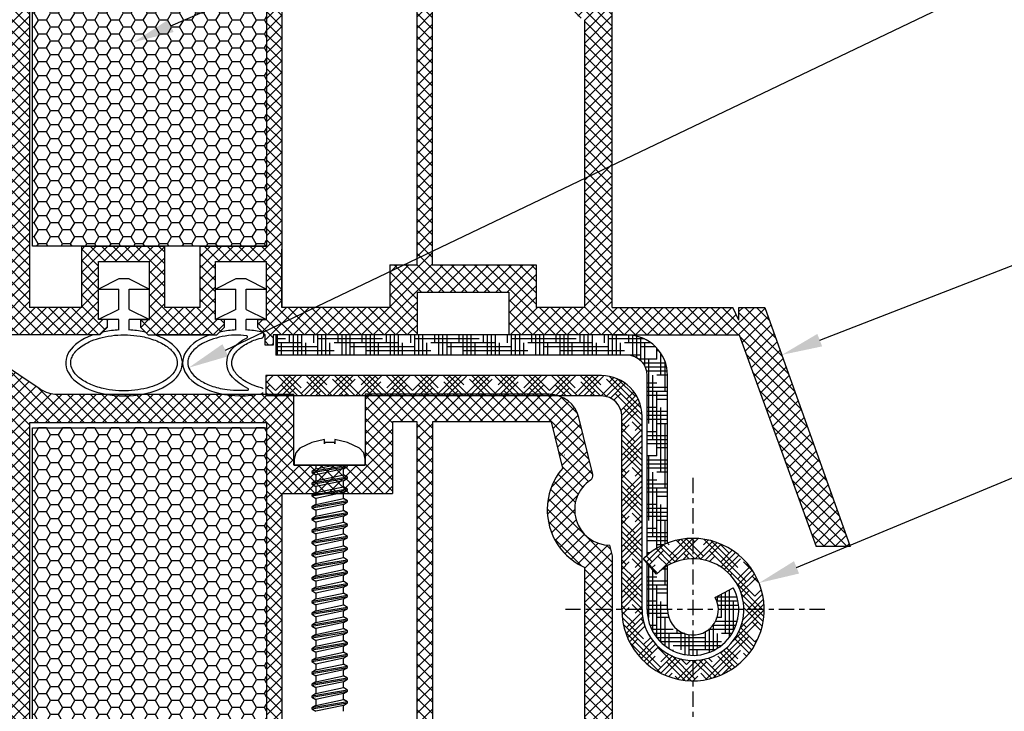
# Model space of a CAD drawing. Units: millimetres. Extents: x 7674 to 71810, y 2657 to 7628.
# Drawn here: x 7800 to 7819, y 2802 to 2815 of the extents above; entities that cross this region are included whole.
import ezdxf
from ezdxf import colors
from ezdxf.entities.mleader import LeaderData, LeaderLine
from ezdxf.math import Vec2, Vec3

# ---------------------------------------------------------------- set-up
doc = ezdxf.new("R2010")
doc.units = ezdxf.units.MM
doc.header["$LTSCALE"] = 0.2
doc.linetypes.add('VERDECKT', pattern=[2.51, 1.5, -0.38, 0.25, -0.38])
for name, color, linetype in [('1', 14, 'Continuous'), ('30', 7, 'Continuous'), ('PVC', 7, 'Continuous')]:
    doc.layers.add(name, color=color, linetype=linetype)
doc.styles.get("Standard").update_dxf_attribs({"font": 'arial.ttf', "height": 2})

msp = doc.modelspace()

# ---------------------------------------------------------------- hatches: boundary and pattern name
at = {"ltscale": 6}
h = msp.add_hatch(dxfattribs=at)
h.set_pattern_fill('ANSI37', color=8, scale=0.05, style=0)
h.set_pattern_definition([(135, (13658.79348, -1420.45599), (0.1122532015, 0.1122532015), []), (45, (13658.79348, -1420.45599), (0.1122532015, -0.1122532015), [])])
h.paths.add_polyline_path([(7799.428, 2818.684, -0.250795), (7799.517, 2818.518), (7799.516, 2812.023), (7799.516, 2811.123, -1), (7799.516, 2810.923), (7799.516, 2809.175), (7799.001, 2808.202, 0.961025), (7799.05, 2808.167), (7799.669, 2809.023), (7801.441, 2809.023), (7801.589, 2809.171), (7801.59, 2809.323), (7801.415, 2809.323), (7801.415, 2810.465), (7802.415, 2810.465), (7802.416, 2809.323), (7802.241, 2809.323), (7802.241, 2809.171), (7802.389, 2809.023), (7803.741, 2809.023), (7803.889, 2809.171), (7803.889, 2809.323), (7803.715, 2809.323), (7803.715, 2810.465), (7804.715, 2810.465), (7804.716, 2809.323), (7804.541, 2809.323), (7804.541, 2809.171), (7804.688, 2809.024), (7804.688, 2808.823), (7804.848, 2808.823), (7804.848, 2809.022), (7807.679, 2809.022), (7807.679, 2809.862), (7809.482, 2809.862), (7809.482, 2809.022), (7811.516, 2809.022), (7814.009, 2809.022), (7815.524, 2804.859), (7816.194, 2804.859), (7814.516, 2809.563), (7814.005, 2809.563), (7814.005, 2809.314), (7813.884, 2809.563), (7811.516, 2809.563), (7811.516, 2815.447), (7811.466, 2815.654, -0.737966), (7811.086, 2816.937, 0.315446), (7811.128, 2817.044), (7810.856, 2818.164, 0.34592), (7810.273, 2818.622), (7806.656, 2818.622), (7806.656, 2817.232), (7805.256, 2817.232), (7805.256, 2818.622), (7800.6, 2818.625, -0.147946), (7800.267, 2818.725), (7799.306, 2819.366, 1), (7799.029, 2818.95)])
h.paths.add_polyline_path([(7800.056, 2809.561), (7801.082, 2809.562), (7801.082, 2810.765), (7802.715, 2810.765), (7802.716, 2809.562), (7803.415, 2809.562), (7803.415, 2810.765), (7804.716, 2810.765), (7804.716, 2818.062), (7800.056, 2818.062)], flags=16)
h.paths.add_polyline_path([(7805.016, 2809.562), (7807.139, 2809.563), (7807.139, 2810.398), (7807.676, 2810.399), (7807.676, 2818.081), (7807.196, 2818.082), (7807.196, 2816.672), (7805.016, 2816.672)], flags=16)
h.paths.add_polyline_path([(7807.976, 2810.4), (7810.022, 2810.402), (7810.022, 2809.563), (7810.976, 2809.563), (7810.976, 2815.218, -0.507632), (7810.543, 2817.173), (7810.32, 2818.082), (7807.976, 2818.081)], flags=16)
h = msp.add_hatch(dxfattribs=at)
h.set_pattern_fill('HONEY', color=8, scale=0.05, style=0)
h.set_pattern_definition([(180, (13668.0256, -1420.45599), (-0.238125, 0.1374815), [0.15875, -0.3175]), (60, (13668.0256, -1420.45599), (0.2381249716, 0.1374815493), [0.15875, -0.3175]), (120, (13668.0256, -1420.45599), (-2.84e-08, 0.2749630493), [-0.3175, 0.15875])])
h.paths.add_polyline_path([(7804.716, 2817.965), (7800.116, 2817.965), (7800.116, 2810.765), (7804.716, 2810.765)])
h = msp.add_hatch(dxfattribs=at)
h.set_pattern_fill('ANSI37', color=8, scale=0.05, style=0)
h.set_pattern_definition([(135, (13658.79546, -1431.22417), (0.1122532015, 0.1122532015), []), (45, (13658.79546, -1431.22417), (0.1122532015, -0.1122532015), [])])
h.paths.add_polyline_path([(7799.43, 2807.916, -0.250795), (7799.519, 2807.749), (7799.518, 2801.254), (7799.518, 2800.354, -1), (7799.518, 2800.154), (7799.518, 2798.407), (7799.003, 2797.434, 0.961025), (7799.052, 2797.399), (7799.67, 2798.254), (7801.443, 2798.254), (7801.591, 2798.402), (7801.592, 2798.555), (7801.417, 2798.554), (7801.417, 2799.697), (7802.417, 2799.697), (7802.418, 2798.554), (7802.243, 2798.555), (7802.243, 2798.402), (7802.391, 2798.254), (7803.743, 2798.254), (7803.891, 2798.402), (7803.891, 2798.555), (7803.717, 2798.554), (7803.717, 2799.697), (7804.717, 2799.697), (7804.717, 2798.554), (7804.543, 2798.555), (7804.543, 2798.402), (7804.69, 2798.256), (7804.69, 2798.054), (7804.85, 2798.054), (7804.85, 2798.254), (7807.681, 2798.254), (7807.681, 2799.094), (7809.484, 2799.094), (7809.484, 2798.254), (7811.518, 2798.254), (7814.011, 2798.254), (7815.526, 2794.091), (7816.196, 2794.091), (7814.518, 2798.794), (7814.007, 2798.794), (7814.007, 2798.546), (7813.886, 2798.794), (7811.518, 2798.794), (7811.518, 2804.679), (7811.468, 2804.886, -0.737966), (7811.088, 2806.169, 0.315446), (7811.13, 2806.275), (7810.858, 2807.396, 0.34592), (7810.275, 2807.854), (7806.657, 2807.854), (7806.657, 2806.463), (7805.257, 2806.463), (7805.257, 2807.854), (7800.602, 2807.857, -0.147946), (7800.269, 2807.957), (7799.308, 2808.598, 1), (7799.031, 2808.182)])
h.paths.add_polyline_path([(7800.058, 2798.793), (7801.084, 2798.793), (7801.084, 2799.997), (7802.717, 2799.997), (7802.718, 2798.794), (7803.417, 2798.794), (7803.417, 2799.997), (7804.717, 2799.997), (7804.717, 2807.294), (7800.058, 2807.294)], flags=16)
h.paths.add_polyline_path([(7805.017, 2798.794), (7807.141, 2798.794), (7807.141, 2799.63), (7807.678, 2799.631), (7807.678, 2807.312), (7807.197, 2807.314), (7807.197, 2805.903), (7805.017, 2805.903)], flags=16)
h.paths.add_polyline_path([(7807.978, 2799.631), (7810.024, 2799.634), (7810.024, 2798.794), (7810.978, 2798.794), (7810.978, 2804.45, -0.507632), (7810.545, 2806.405), (7810.322, 2807.314), (7807.978, 2807.312)], flags=16)
h = msp.add_hatch(dxfattribs=at)
h.set_pattern_fill('HONEY', color=8, scale=0.05, style=0)
h.set_pattern_definition([(180, (13668.02758, -1431.22417), (-0.238125, 0.1374815), [0.15875, -0.3175]), (60, (13668.02758, -1431.22417), (0.2381249716, 0.1374815493), [0.15875, -0.3175]), (120, (13668.02758, -1431.22417), (-2.84e-08, 0.2749630493), [-0.3175, 0.15875])])
h.paths.add_polyline_path([(7804.717, 2807.197), (7800.117, 2807.197), (7800.117, 2799.997), (7804.717, 2799.997)])
at = {"layer": '1', "linetype": 'Continuous'}
h = msp.add_hatch(dxfattribs=at)
h.set_pattern_fill('HOUND', color=256, scale=0.05, style=0)
h.set_pattern_definition([(180, (19083.64356, -156.90357), (-0.3175, 0.079375), [1.27, -0.635]), (90, (19083.64356, -156.90357), (0.079375, -0.3175), [1.27, -0.635])])
edge = h.paths.add_edge_path()
edge.add_line((7811.702, 2809.022), (7811.802, 2809.022))
edge.add_arc((7811.802, 2808.222), 0.8, 360, 450, ccw=False)
edge.add_line((7812.602, 2808.222), (7812.602, 2804.929))
edge.add_arc((7813.102, 2803.622), 1.4, 470.9248, 490.0052)
edge.add_line((7812.202, 2804.694), (7812.202, 2808.222))
edge.add_arc((7811.802, 2808.222), 0.4, 360, 450)
edge.add_line((7811.802, 2808.622), (7804.902, 2808.622))
edge.add_line((7804.902, 2808.622), (7804.902, 2809.022))
edge.add_line((7804.902, 2809.022), (7811.702, 2809.022))
edge = h.paths.add_edge_path()
edge.add_arc((7813.102, 2803.622), 0.5, 540, 630)
edge.add_line((7813.102, 2803.122), (7813.102, 2802.722))
edge.add_arc((7813.102, 2803.622), 0.9, 180, 270, ccw=False)
edge.add_line((7812.202, 2803.622), (7812.202, 2804.534))
edge.add_line((7812.202, 2804.534), (7812.383, 2804.316))
edge.add_arc((7813.102, 2803.622), 1, 480, 495.9916, ccw=False)
edge.add_line((7812.602, 2804.488), (7812.602, 2803.622))
edge = h.paths.add_edge_path()
edge.add_line((7813.541, 2803.86), (7813.893, 2804.05))
edge.add_arc((7813.102, 2803.622), 0.9, 270, 388.4492, ccw=False)
edge.add_line((7813.102, 2802.722), (7813.102, 2803.122))
edge.add_arc((7813.102, 2803.622), 0.5, 270, 388.4492)
h = msp.add_hatch(dxfattribs=at)
h.set_pattern_fill('HOUND', color=256, scale=0.05, angle=45, style=0)
h.set_pattern_definition([(135, (19083.64356, -156.90357), (-0.16837980227, 0.2806330038), [1.27, -0.635]), (45, (19083.64356, -156.90357), (-0.16837980227, -0.2806330038), [1.27, -0.635])])
h.paths.add_polyline_path([(7812.383, 2804.316), (7812.126, 2804.626, -4.934407), (7811.702, 2803.622), (7811.702, 2807.422, 0.414214), (7811.302, 2807.822), (7804.702, 2807.822), (7804.702, 2808.222), (7811.302, 2808.222, -0.414214), (7812.102, 2807.422), (7812.102, 2803.622, 5.14355)])

# ---------------------------------------------------------------- linework, layer by layer
at = {"color": 8, "ltscale": 6}
for p, q in [((7800.056, 2818.062), (7800.056, 2809.561)), ((7804.716, 2818.062), (7804.716, 2810.765)), ((7807.676, 2810.399), (7807.676, 2818.082)), ((7807.976, 2818.082), (7807.976, 2810.4)), ((7805.016, 2816.672), (7805.016, 2809.563)), ((7811.516, 2809.563), (7811.516, 2815.447)), ((7810.976, 2809.563), (7810.976, 2815.218)), ((7801.082, 2809.562), (7801.082, 2810.765)), ((7802.716, 2809.562), (7802.715, 2810.765)), ((7803.415, 2810.765), (7804.716, 2810.765)), ((7803.415, 2809.562), (7803.415, 2810.765)), ((7805.016, 2809.563), (7805.015, 2810.705)), ((7801.415, 2810.465), (7802.415, 2810.465)), ((7801.415, 2809.323), (7801.415, 2810.465)), ((7801.415, 2810.465), (7802.415, 2810.465)), ((7801.415, 2809.323), (7801.415, 2810.465)), ((7802.416, 2809.323), (7802.415, 2810.465)), ((7802.416, 2809.323), (7802.415, 2810.465)), ((7803.715, 2810.465), (7804.715, 2810.465)), ((7803.715, 2809.323), (7803.715, 2810.465)), ((7803.715, 2810.465), (7804.715, 2810.465)), ((7803.715, 2809.323), (7803.715, 2810.465)), ((7804.716, 2809.323), (7804.715, 2810.465)), ((7804.716, 2809.323), (7804.715, 2810.465)), ((7807.139, 2810.398), (7807.676, 2810.399)), ((7807.139, 2810.398), (7807.139, 2809.563)), ((7807.976, 2810.4), (7810.022, 2810.402)), ((7810.022, 2810.402), (7810.022, 2809.563)), ((7801.815, 2810.123), (7801.415, 2809.923)), ((7802.015, 2810.123), (7801.815, 2810.123)), ((7802.015, 2810.123), (7802.415, 2809.923)), ((7804.115, 2810.123), (7803.715, 2809.923)), ((7804.315, 2810.123), (7804.115, 2810.123)), ((7804.315, 2810.123), (7804.715, 2809.923)), ((7801.415, 2809.923), (7801.815, 2809.923)), ((7801.815, 2809.523), (7801.815, 2809.923)), ((7802.015, 2809.923), (7802.415, 2809.923)), ((7802.015, 2809.523), (7802.015, 2809.923)), ((7803.715, 2809.923), (7804.115, 2809.923)), ((7804.115, 2809.523), (7804.115, 2809.923)), ((7804.315, 2809.923), (7804.715, 2809.923)), ((7804.315, 2809.523), (7804.315, 2809.923)), ((7807.679, 2809.862), (7807.679, 2809.022)), ((7807.679, 2809.862), (7809.482, 2809.862)), ((7807.879, 2809.862), (7809.282, 2809.862)), ((7807.879, 2809.862), (7809.282, 2809.862)), ((7807.957, 2809.862), (7809.282, 2809.862)), ((7809.482, 2809.862), (7809.482, 2809.022)), ((7801.082, 2809.562), (7800.056, 2809.561)), ((7801.815, 2809.523), (7801.415, 2809.323)), ((7802.015, 2809.523), (7802.415, 2809.323)), ((7803.415, 2809.562), (7802.716, 2809.562)), ((7803.415, 2809.562), (7802.716, 2809.562)), ((7804.115, 2809.523), (7803.715, 2809.323)), ((7804.315, 2809.523), (7804.715, 2809.323)), ((7807.139, 2809.563), (7805.016, 2809.562)), ((7810.976, 2809.563), (7810.022, 2809.563)), ((7811.516, 2809.563), (7813.884, 2809.563)), ((7811.516, 2809.563), (7813.884, 2809.563)), ((7814.005, 2809.314), (7813.884, 2809.563)), ((7814.005, 2809.314), (7813.884, 2809.563)), ((7814.005, 2809.563), (7814.516, 2809.563)), ((7814.005, 2809.314), (7814.005, 2809.563)), ((7814.005, 2809.563), (7814.516, 2809.563)), ((7814.005, 2809.314), (7814.005, 2809.563)), ((7814.516, 2809.563), (7816.194, 2804.859)), ((7814.516, 2809.563), (7816.194, 2804.859)), ((7801.589, 2809.323), (7801.415, 2809.323)), ((7801.589, 2809.323), (7801.415, 2809.323)), ((7801.815, 2809.323), (7801.415, 2809.323)), ((7801.589, 2809.171), (7801.59, 2809.323)), ((7801.589, 2809.171), (7801.59, 2809.323)), ((7801.815, 2809.118), (7801.815, 2809.323)), ((7802.415, 2809.323), (7802.015, 2809.323)), ((7802.015, 2809.118), (7802.015, 2809.323)), ((7802.241, 2809.323), (7802.241, 2809.171)), ((7802.241, 2809.323), (7802.415, 2809.323)), ((7802.241, 2809.323), (7802.241, 2809.171)), ((7802.241, 2809.323), (7802.415, 2809.323)), ((7803.889, 2809.323), (7803.715, 2809.323)), ((7803.889, 2809.323), (7803.715, 2809.323)), ((7804.115, 2809.323), (7803.715, 2809.323)), ((7803.889, 2809.171), (7803.889, 2809.323)), ((7803.889, 2809.171), (7803.889, 2809.323)), ((7804.115, 2809.118), (7804.115, 2809.323)), ((7804.715, 2809.323), (7804.315, 2809.323)), ((7804.315, 2809.118), (7804.315, 2809.323)), ((7804.541, 2809.323), (7804.541, 2809.171)), ((7804.541, 2809.323), (7804.715, 2809.323)), ((7804.541, 2809.323), (7804.541, 2809.171)), ((7804.541, 2809.323), (7804.715, 2809.323)), ((7801.441, 2809.023), (7801.589, 2809.171)), ((7801.441, 2809.023), (7801.589, 2809.171)), ((7801.441, 2809.023), (7801.589, 2809.171)), ((7802.241, 2809.171), (7802.389, 2809.023)), ((7802.241, 2809.171), (7802.389, 2809.023)), ((7802.241, 2809.171), (7802.389, 2809.023)), ((7802.355, 2809.056), (7802.389, 2809.023)), ((7803.741, 2809.023), (7803.889, 2809.171)), ((7803.741, 2809.023), (7803.889, 2809.171)), ((7803.741, 2809.023), (7803.889, 2809.171)), ((7803.741, 2809.023), (7803.775, 2809.056)), ((7804.541, 2809.171), (7804.689, 2809.023)), ((7804.541, 2809.171), (7804.689, 2809.023)), ((7804.541, 2809.171), (7804.689, 2809.023)), ((7804.655, 2809.056), (7804.689, 2809.023)), ((7801.441, 2809.023), (7799.516, 2809.023)), ((7801.441, 2809.023), (7801.322, 2809.023)), ((7802.389, 2809.023), (7803.741, 2809.023)), ((7802.389, 2809.023), (7802.508, 2809.023)), ((7803.616, 2809.023), (7802.508, 2809.023)), ((7803.616, 2809.023), (7803.741, 2809.023)), ((7804.688, 2808.823), (7804.688, 2809.023)), ((7804.688, 2809.023), (7804.689, 2809.023)), ((7807.679, 2809.022), (7804.848, 2809.022)), ((7804.848, 2809.023), (7804.848, 2808.823)), ((7811.516, 2809.022), (7809.482, 2809.022)), ((7811.516, 2809.022), (7814.009, 2809.022)), ((7811.516, 2809.022), (7814.009, 2809.022)), ((7811.516, 2809.022), (7814.009, 2809.022)), ((7814.009, 2809.022), (7815.524, 2804.859)), ((7814.009, 2809.022), (7815.524, 2804.859)), ((7804.848, 2808.823), (7804.688, 2808.823)), ((7800.269, 2807.957), (7799.307, 2808.599)), ((7800.601, 2807.857), (7805.257, 2807.854)), ((7805.257, 2807.263), (7805.257, 2807.854)), ((7805.257, 2806.463), (7805.257, 2807.854)), ((7806.657, 2807.854), (7806.657, 2807.263)), ((7810.275, 2807.854), (7806.657, 2807.854)), ((7806.657, 2807.854), (7806.657, 2806.463)), ((7800.058, 2807.294), (7800.058, 2798.793)), ((7804.717, 2807.294), (7800.058, 2807.294)), ((7804.717, 2807.294), (7804.717, 2806.703)), ((7804.717, 2807.294), (7804.717, 2799.997)), ((7807.197, 2807.314), (7807.197, 2806.703)), ((7807.678, 2807.312), (7807.197, 2807.314)), ((7807.197, 2807.314), (7807.197, 2805.903)), ((7807.678, 2799.631), (7807.678, 2807.314)), ((7810.322, 2807.314), (7807.978, 2807.312)), ((7807.978, 2807.314), (7807.978, 2799.631)), ((7810.545, 2806.405), (7810.322, 2807.314)), ((7811.13, 2806.275), (7810.857, 2807.397)), ((7810.579, 2806.663), (7810.582, 2806.663)), ((7810.579, 2806.663), (7810.582, 2806.663)), ((7810.579, 2806.663), (7810.582, 2806.663)), ((7810.579, 2806.663), (7810.582, 2806.663)), ((7805.017, 2805.903), (7805.017, 2798.794)), ((7805.017, 2805.903), (7807.197, 2805.903)), ((7811.518, 2804.679), (7811.468, 2804.886)), ((7816.194, 2804.859), (7815.524, 2804.859)), ((7811.518, 2798.794), (7811.518, 2804.679)), ((7810.978, 2798.794), (7810.978, 2804.45))]:
    msp.add_line(p, q, dxfattribs=at)
at = {"color": 5, "ltscale": 6}
for p, q in [((7801.082, 2810.765), (7802.715, 2810.765)), ((7806.657, 2806.463), (7805.257, 2806.463)), ((7806.657, 2806.463), (7805.257, 2806.463)), ((7806.657, 2806.463), (7805.257, 2806.463)), ((7805.258, 2806.463), (7806.658, 2806.463)), ((7805.258, 2806.463), (7806.658, 2806.463)), ((7805.258, 2806.463), (7806.658, 2806.463))]:
    msp.add_line(p, q, dxfattribs=at)
at = {"color": 5}
for p, q in [((7811.516, 2809.022), (7810.576, 2809.022)), ((7809.579, 2807.854), (7808.069, 2807.854))]:
    msp.add_line(p, q, dxfattribs=at)
at = {"color": 7, "ltscale": 6}
msp.add_line((7805.258, 2806.463), (7806.658, 2806.463), dxfattribs=at)
msp.add_line((7805.258, 2806.463), (7806.658, 2806.463), dxfattribs=at)
msp.add_line((7805.258, 2806.463), (7806.658, 2806.463), dxfattribs=at)
at = {"color": 7, "ltscale": 0.2}
msp.add_line((7806.312, 2806.436), (7806.312, 2806.463), dxfattribs=at)
at = {"color": 8, "ltscale": 6}
for points in [[(7804.716, 2810.765), (7800.116, 2810.765), (7800.116, 2817.965), (7804.716, 2817.965)], [(7804.717, 2799.997), (7800.117, 2799.997), (7800.117, 2807.197), (7804.717, 2807.197)]]:
    msp.add_lwpolyline(points, close=True, dxfattribs=at)
msp.add_lwpolyline([(7804.848, 2809.023), (7804.848, 2808.823), (7804.688, 2808.823), (7804.688, 2809.023), (7804.689, 2809.023)], dxfattribs=at)
for centre, radius, start, end in [((7801.546, 2808.986), 0.1, 101.5515, 135), ((7802.285, 2808.986), 0.1, 45, 78.4488), ((7803.846, 2808.986), 0.1, 101.5513, 135), ((7804.584, 2808.986), 0.1, 56.4747, 78.449), ((7804.607, 2809.019), 0.06, 282.3051, 56.4747), ((7801.322, 2808.923), 0.1, 90.0003, 110.3223), ((7802.508, 2808.923), 0.1, 69.6775, 89.9999), ((7803.616, 2808.923), 0.1, 89.9999, 110.6033), ((7804.326, 2808.984), 0.02, 295.8728, 84.052), ((7800.602, 2808.457), 0.6, 236.3099, 269.9862), ((7804.342, 2807.953), 0.02, 270.7899, 64.9372), ((7804.6, 2807.924), 0.06, 281.8078, 322.883), ((7804.6, 2807.924), 0.06, 37.117, 75.0258), ((7810.275, 2807.254), 0.6, 13.7816, 90), ((7811.476, 2805.586), 1.24, 138.6756, 246.3308), ((7811.476, 2805.586), 0.7, 123.6348, 269.3391), ((7811.033, 2806.252), 0.1, 303.6348, 13.6656)]:
    msp.add_arc(centre, radius, start, end, dxfattribs=at)
for centre, start_param, end_param in [((7801.915, 2808.472), 4.79965, 5.05872), ((7801.915, 2808.472), 10.649251, 10.908313), ((7804.215, 2808.472), 4.79965, 5.058714), ((7804.215, 2808.472), 10.649257, 10.908313), ((7801.915, 2808.472), 5.291508, 10.41645), ((7804.215, 2808.475), 5.298386, 8.20758)]:
    msp.add_ellipse(centre, major_axis=(-1.147, 0), ratio=0.566368, start_param=start_param, end_param=end_param, dxfattribs=at)
at = {"color": 8, "ltscale": 6, "extrusion": (0, 0, -1)}
msp.add_ellipse((7805.081, 2808.472), major_axis=(-1.147, 0), ratio=0.566368, start_param=-0.880588, end_param=0.862648, dxfattribs=at)
at = {"color": 8, "ltscale": 6}
for points, knots in [([(7800.868, 2808.472), (7800.868, 2808.426), (7800.88, 2808.378), (7800.932, 2808.282), (7800.972, 2808.232), (7801.083, 2808.139), (7801.153, 2808.096), (7801.315, 2808.021), (7801.407, 2807.99), (7801.661, 2807.932), (7801.833, 2807.917), (7802.169, 2807.932), (7802.334, 2807.962), (7802.594, 2808.051), (7802.696, 2808.104), (7802.852, 2808.223), (7802.906, 2808.288), (7802.958, 2808.4), (7802.966, 2808.449), (7802.957, 2808.545), (7802.94, 2808.595), (7802.873, 2808.695), (7802.824, 2808.746), (7802.696, 2808.839), (7802.617, 2808.881), (7802.437, 2808.95), (7802.336, 2808.978), (7802.069, 2809.023), (7801.895, 2809.03), (7801.562, 2808.997), (7801.404, 2808.958), (7801.166, 2808.858), (7801.077, 2808.804), (7800.946, 2808.686), (7800.904, 2808.624), (7800.873, 2808.534), (7800.868, 2808.503), (7800.868, 2808.472)], [0, 0, 0, 0, 0.296281, 0.296281, 0.592561, 0.592561, 0.888842, 0.888842, 1.185123, 1.185123, 1.649372, 1.649372, 2.113621, 2.113621, 2.500438, 2.500438, 2.887254, 2.887254, 3.193559, 3.193559, 3.499864, 3.499864, 3.806169, 3.806169, 4.112474, 4.112474, 4.418779, 4.418779, 4.884088, 4.884088, 5.349397, 5.349397, 5.719509, 5.719509, 6.089622, 6.089622, 6.283185, 6.283185, 6.283185, 6.283185]), ([(7804.328, 2809.004), (7804.138, 2809.024), (7804.083, 2809.021), (7803.862, 2808.999), (7803.704, 2808.96), (7803.466, 2808.861), (7803.377, 2808.806), (7803.246, 2808.689), (7803.204, 2808.627), (7803.173, 2808.536), (7803.168, 2808.505), (7803.168, 2808.475), (7803.168, 2808.428), (7803.18, 2808.381), (7803.232, 2808.284), (7803.272, 2808.235), (7803.383, 2808.142), (7803.453, 2808.098), (7803.615, 2808.024), (7803.707, 2807.993), (7803.919, 2807.944), (7804.04, 2807.929), (7804.342, 2807.933)], [4.733061, 4.733061, 4.733061, 4.733061, 4.884088, 4.884088, 5.349397, 5.349397, 5.719509, 5.719509, 6.089622, 6.089622, 6.283185, 6.283185, 6.283185, 6.579466, 6.579466, 6.875747, 6.875747, 7.172027, 7.172027, 7.468308, 7.468308, 7.805926, 7.805926, 7.805926, 7.805926]), ([(7804.616, 2807.982), (7804.583, 2807.99), (7804.551, 2808), (7804.402, 2808.051), (7804.3, 2808.104), (7804.144, 2808.223), (7804.09, 2808.288), (7804.038, 2808.4), (7804.03, 2808.449), (7804.039, 2808.545), (7804.056, 2808.595), (7804.123, 2808.695), (7804.172, 2808.746), (7804.3, 2808.839), (7804.379, 2808.881), (7804.511, 2808.932), (7804.556, 2808.947), (7804.619, 2808.96)], [2.013138, 2.013138, 2.013138, 2.013138, 2.113621, 2.113621, 2.500438, 2.500438, 2.887254, 2.887254, 3.193559, 3.193559, 3.499864, 3.499864, 3.806169, 3.806169, 4.112474, 4.112474, 4.256241, 4.256241, 4.256241, 4.256241])]:
    msp.add_open_spline(points, degree=3, knots=knots, dxfattribs=at)
at = {"layer": '1', "linetype": 'Continuous'}
for p, q in [((7811.802, 2809.022), (7804.902, 2809.022)), ((7811.702, 2809.022), (7804.902, 2809.022)), ((7804.902, 2809.022), (7804.902, 2808.622)), ((7804.902, 2809.022), (7804.902, 2808.622)), ((7811.802, 2808.622), (7804.902, 2808.622)), ((7811.302, 2808.222), (7804.702, 2808.222)), ((7804.702, 2808.222), (7804.702, 2807.822)), ((7804.702, 2808.222), (7804.702, 2807.822)), ((7812.202, 2804.694), (7812.202, 2808.222)), ((7812.602, 2804.929), (7812.602, 2808.222)), ((7811.302, 2807.822), (7804.702, 2807.822)), ((7811.702, 2803.622), (7811.702, 2807.422)), ((7812.102, 2803.622), (7812.102, 2807.422)), ((7812.383, 2804.316), (7812.126, 2804.626)), ((7812.202, 2803.622), (7812.202, 2804.534)), ((7812.602, 2803.622), (7812.602, 2804.488)), ((7813.541, 2803.86), (7813.893, 2804.05))]:
    msp.add_line(p, q, dxfattribs=at)
at = {"layer": '1', "color": 0, "linetype": 'VERDECKT'}
for p, q in [((7813.102, 2806.213), (7813.102, 2801.03)), ((7815.693, 2803.622), (7810.511, 2803.622))]:
    msp.add_line(p, q, dxfattribs=at)
at = {"layer": '1', "linetype": 'Continuous'}
for centre, radius, start, end in [((7811.802, 2808.222), 0.8, 0, 90), ((7811.802, 2808.222), 0.4, 0, 90), ((7811.302, 2807.422), 0.8, 0, 90), ((7811.302, 2807.422), 0.4, 0, 90), ((7813.102, 2803.622), 1.4, 180, 134.1747), ((7813.102, 2803.622), 1, 180, 135.9916), ((7813.102, 2803.622), 0.9, 180, 28.4492), ((7813.102, 2803.622), 0.5, 180, 28.4492)]:
    msp.add_arc(centre, radius, start, end, dxfattribs=at)
at = {"layer": '30', "color": 7, "linetype": 'Continuous'}
for p, q in [((7805.605, 2806.908), (7805.372, 2806.792)), ((7805.857, 2806.964), (7805.605, 2806.908)), ((7805.857, 2806.88), (7805.857, 2806.964)), ((7806.06, 2806.905), (7805.857, 2806.905)), ((7805.857, 2806.905), (7805.857, 2806.88)), ((7806.312, 2806.908), (7806.06, 2806.964)), ((7806.06, 2806.964), (7806.06, 2806.88)), ((7806.06, 2806.88), (7806.06, 2806.905)), ((7806.545, 2806.792), (7806.312, 2806.908)), ((7805.372, 2806.792), (7805.29, 2806.701)), ((7806.627, 2806.701), (7806.545, 2806.792)), ((7805.29, 2806.701), (7805.259, 2806.579)), ((7805.259, 2806.579), (7805.259, 2806.463)), ((7806.657, 2806.579), (7806.627, 2806.701)), ((7806.657, 2806.463), (7806.657, 2806.579)), ((7806.312, 2806.455), (7805.605, 2806.339)), ((7805.605, 2806.32), (7806.312, 2806.436)), ((7805.689, 2806.387), (7805.605, 2806.339)), ((7805.605, 2806.339), (7805.605, 2806.32)), ((7805.605, 2806.32), (7805.689, 2806.271)), ((7805.689, 2806.463), (7805.689, 2806.387)), ((7805.689, 2806.387), (7806.043, 2806.463)), ((7806.228, 2806.388), (7805.689, 2806.271)), ((7806.228, 2806.388), (7806.312, 2806.436)), ((7806.228, 2806.271), (7806.228, 2806.388)), ((7806.312, 2806.223), (7805.605, 2806.106)), ((7805.605, 2806.087), (7806.312, 2806.203)), ((7805.689, 2806.155), (7805.605, 2806.106)), ((7805.689, 2806.271), (7805.689, 2806.155)), ((7805.689, 2806.155), (7806.228, 2806.271)), ((7806.228, 2806.155), (7805.689, 2806.039)), ((7806.312, 2806.223), (7806.228, 2806.271)), ((7806.228, 2806.155), (7806.312, 2806.203)), ((7806.228, 2806.038), (7806.228, 2806.155)), ((7806.312, 2806.203), (7806.312, 2806.223)), ((7805.605, 2806.106), (7805.605, 2806.087)), ((7805.605, 2806.087), (7805.689, 2806.039)), ((7806.312, 2805.99), (7805.605, 2805.874)), ((7805.605, 2805.855), (7806.312, 2805.971)), ((7805.689, 2806.039), (7805.689, 2805.922)), ((7805.689, 2805.922), (7806.228, 2806.038)), ((7806.312, 2805.99), (7806.228, 2806.038)), ((7806.228, 2805.923), (7806.312, 2805.971)), ((7806.312, 2805.971), (7806.312, 2805.99)), ((7805.689, 2805.922), (7805.605, 2805.874)), ((7805.605, 2805.874), (7805.605, 2805.855)), ((7805.605, 2805.855), (7805.689, 2805.807)), ((7806.312, 2805.758), (7805.605, 2805.642)), ((7805.605, 2805.622), (7806.312, 2805.738)), ((7806.228, 2805.923), (7805.689, 2805.807)), ((7805.689, 2805.807), (7805.689, 2805.69)), ((7805.689, 2805.69), (7806.228, 2805.806)), ((7806.228, 2805.806), (7806.228, 2805.923)), ((7806.312, 2805.758), (7806.228, 2805.806)), ((7806.228, 2805.69), (7806.312, 2805.738)), ((7806.312, 2805.738), (7806.312, 2805.758)), ((7805.689, 2805.69), (7805.605, 2805.642)), ((7805.605, 2805.642), (7805.605, 2805.622)), ((7805.605, 2805.622), (7805.689, 2805.574)), ((7806.228, 2805.69), (7805.689, 2805.574)), ((7805.689, 2805.574), (7805.689, 2805.457)), ((7805.689, 2805.457), (7806.228, 2805.573)), ((7806.228, 2805.573), (7806.228, 2805.69)), ((7806.312, 2805.525), (7806.228, 2805.573)), ((7806.312, 2805.525), (7805.605, 2805.409)), ((7805.605, 2805.39), (7806.312, 2805.506)), ((7805.689, 2805.457), (7805.605, 2805.409)), ((7805.605, 2805.409), (7805.605, 2805.39)), ((7805.605, 2805.39), (7805.689, 2805.342)), ((7806.228, 2805.458), (7805.689, 2805.342)), ((7806.228, 2805.458), (7806.312, 2805.506)), ((7806.228, 2805.341), (7806.228, 2805.458)), ((7806.312, 2805.506), (7806.312, 2805.525)), ((7806.312, 2805.293), (7805.605, 2805.177)), ((7805.605, 2805.157), (7806.312, 2805.274)), ((7805.689, 2805.225), (7805.605, 2805.177)), ((7805.605, 2805.177), (7805.605, 2805.157)), ((7805.605, 2805.157), (7805.689, 2805.109)), ((7805.689, 2805.342), (7805.689, 2805.225)), ((7805.689, 2805.225), (7806.228, 2805.341)), ((7806.228, 2805.225), (7805.689, 2805.109)), ((7806.312, 2805.293), (7806.228, 2805.341)), ((7806.228, 2805.225), (7806.312, 2805.274)), ((7806.228, 2805.109), (7806.228, 2805.225)), ((7806.312, 2805.274), (7806.312, 2805.293)), ((7806.312, 2805.06), (7805.605, 2804.944)), ((7805.605, 2804.925), (7806.312, 2805.041)), ((7805.689, 2804.992), (7805.605, 2804.944)), ((7805.689, 2804.992), (7806.228, 2805.109)), ((7805.689, 2805.109), (7805.689, 2804.992)), ((7806.228, 2804.993), (7805.689, 2804.877)), ((7806.312, 2805.06), (7806.228, 2805.109)), ((7806.228, 2804.993), (7806.312, 2805.041)), ((7806.228, 2804.876), (7806.228, 2804.993)), ((7806.312, 2805.041), (7806.312, 2805.06)), ((7805.605, 2804.944), (7805.605, 2804.925)), ((7805.605, 2804.925), (7805.689, 2804.877)), ((7806.312, 2804.828), (7805.605, 2804.712)), ((7805.605, 2804.692), (7806.312, 2804.809)), ((7805.689, 2804.877), (7805.689, 2804.76)), ((7805.689, 2804.76), (7806.228, 2804.876)), ((7806.312, 2804.828), (7806.228, 2804.876)), ((7806.228, 2804.76), (7806.312, 2804.809)), ((7806.312, 2804.809), (7806.312, 2804.828)), ((7805.689, 2804.76), (7805.605, 2804.712)), ((7805.605, 2804.712), (7805.605, 2804.692)), ((7805.605, 2804.692), (7805.689, 2804.644)), ((7806.312, 2804.595), (7805.605, 2804.479)), ((7805.605, 2804.46), (7806.312, 2804.576)), ((7806.228, 2804.76), (7805.689, 2804.644)), ((7805.689, 2804.527), (7806.228, 2804.644)), ((7805.689, 2804.644), (7805.689, 2804.527)), ((7806.228, 2804.644), (7806.228, 2804.76)), ((7806.312, 2804.595), (7806.228, 2804.644)), ((7806.228, 2804.528), (7806.312, 2804.576)), ((7806.312, 2804.576), (7806.312, 2804.595)), ((7805.689, 2804.527), (7805.605, 2804.479)), ((7805.605, 2804.479), (7805.605, 2804.46)), ((7805.605, 2804.46), (7805.689, 2804.412)), ((7806.228, 2804.528), (7805.689, 2804.412)), ((7805.689, 2804.412), (7805.689, 2804.295)), ((7805.689, 2804.295), (7806.228, 2804.411)), ((7806.228, 2804.411), (7806.228, 2804.528)), ((7806.312, 2804.363), (7806.228, 2804.411)), ((7806.312, 2804.363), (7805.605, 2804.247)), ((7805.605, 2804.228), (7806.312, 2804.344)), ((7805.689, 2804.295), (7805.605, 2804.247)), ((7805.605, 2804.247), (7805.605, 2804.228)), ((7805.605, 2804.228), (7805.689, 2804.179)), ((7806.228, 2804.296), (7805.689, 2804.179)), ((7806.228, 2804.296), (7806.312, 2804.344)), ((7806.228, 2804.179), (7806.228, 2804.296)), ((7806.312, 2804.344), (7806.312, 2804.363)), ((7806.312, 2804.131), (7805.605, 2804.014)), ((7805.605, 2803.995), (7806.312, 2804.111)), ((7805.689, 2804.063), (7805.605, 2804.014)), ((7805.605, 2804.014), (7805.605, 2803.995)), ((7805.605, 2803.995), (7805.689, 2803.947)), ((7805.689, 2804.179), (7805.689, 2804.063)), ((7805.689, 2804.063), (7806.228, 2804.179)), ((7806.228, 2804.063), (7805.689, 2803.947)), ((7806.312, 2804.131), (7806.228, 2804.179)), ((7806.228, 2804.063), (7806.312, 2804.111)), ((7806.228, 2803.946), (7806.228, 2804.063)), ((7806.312, 2804.111), (7806.312, 2804.131)), ((7806.312, 2803.898), (7805.605, 2803.782)), ((7805.605, 2803.763), (7806.312, 2803.879)), ((7805.689, 2803.83), (7805.605, 2803.782)), ((7805.689, 2803.947), (7805.689, 2803.83)), ((7805.689, 2803.83), (7806.228, 2803.946)), ((7806.228, 2803.831), (7805.689, 2803.714)), ((7806.312, 2803.898), (7806.228, 2803.946)), ((7806.228, 2803.831), (7806.312, 2803.879)), ((7806.228, 2803.714), (7806.228, 2803.831)), ((7806.312, 2803.879), (7806.312, 2803.898)), ((7805.605, 2803.782), (7805.605, 2803.763)), ((7805.605, 2803.763), (7805.689, 2803.714)), ((7806.312, 2803.666), (7805.605, 2803.549)), ((7805.605, 2803.53), (7806.312, 2803.646)), ((7805.689, 2803.598), (7806.228, 2803.714)), ((7805.689, 2803.714), (7805.689, 2803.598)), ((7806.312, 2803.666), (7806.228, 2803.714)), ((7806.228, 2803.598), (7806.312, 2803.646)), ((7806.312, 2803.646), (7806.312, 2803.666)), ((7805.689, 2803.598), (7805.605, 2803.549)), ((7805.605, 2803.549), (7805.605, 2803.53)), ((7805.605, 2803.53), (7805.689, 2803.482)), ((7806.312, 2803.433), (7805.605, 2803.317)), ((7805.605, 2803.298), (7806.312, 2803.414)), ((7806.228, 2803.598), (7805.689, 2803.482)), ((7805.689, 2803.482), (7805.689, 2803.365)), ((7805.689, 2803.365), (7806.228, 2803.481)), ((7806.228, 2803.481), (7806.228, 2803.598)), ((7806.312, 2803.433), (7806.228, 2803.481)), ((7806.228, 2803.366), (7806.312, 2803.414)), ((7806.312, 2803.414), (7806.312, 2803.433)), ((7805.689, 2803.365), (7805.605, 2803.317)), ((7805.605, 2803.317), (7805.605, 2803.298)), ((7805.605, 2803.298), (7805.689, 2803.249)), ((7806.228, 2803.366), (7805.689, 2803.249)), ((7805.689, 2803.133), (7806.228, 2803.249)), ((7805.689, 2803.249), (7805.689, 2803.133)), ((7806.228, 2803.249), (7806.228, 2803.366)), ((7806.312, 2803.201), (7806.228, 2803.249)), ((7806.312, 2803.201), (7805.605, 2803.084)), ((7805.605, 2803.065), (7806.312, 2803.181)), ((7805.689, 2803.133), (7805.605, 2803.084)), ((7805.605, 2803.084), (7805.605, 2803.065)), ((7805.605, 2803.065), (7805.689, 2803.017)), ((7806.228, 2803.133), (7805.689, 2803.017)), ((7806.228, 2803.133), (7806.312, 2803.181)), ((7806.228, 2803.016), (7806.228, 2803.133)), ((7806.312, 2803.181), (7806.312, 2803.201)), ((7806.312, 2802.968), (7805.605, 2802.852)), ((7805.605, 2802.833), (7806.312, 2802.949)), ((7805.689, 2802.9), (7805.605, 2802.852)), ((7805.605, 2802.852), (7805.605, 2802.833)), ((7805.605, 2802.833), (7805.689, 2802.785)), ((7805.689, 2803.017), (7805.689, 2802.9)), ((7805.689, 2802.9), (7806.228, 2803.016)), ((7806.228, 2802.901), (7805.689, 2802.785)), ((7806.312, 2802.968), (7806.228, 2803.016)), ((7806.228, 2802.901), (7806.312, 2802.949)), ((7806.228, 2802.784), (7806.228, 2802.901)), ((7806.312, 2802.949), (7806.312, 2802.968)), ((7806.312, 2802.736), (7805.605, 2802.62)), ((7805.605, 2802.6), (7806.312, 2802.717)), ((7805.689, 2802.668), (7805.605, 2802.62)), ((7805.689, 2802.785), (7805.689, 2802.668)), ((7805.689, 2802.668), (7806.228, 2802.784)), ((7806.228, 2802.668), (7805.689, 2802.552)), ((7806.312, 2802.736), (7806.228, 2802.784)), ((7806.228, 2802.668), (7806.312, 2802.717)), ((7806.228, 2802.552), (7806.228, 2802.668)), ((7806.312, 2802.717), (7806.312, 2802.736)), ((7805.605, 2802.62), (7805.605, 2802.6)), ((7805.605, 2802.6), (7805.689, 2802.552)), ((7806.312, 2802.503), (7805.605, 2802.387)), ((7805.605, 2802.368), (7806.312, 2802.484)), ((7805.689, 2802.552), (7805.689, 2802.435)), ((7805.689, 2802.435), (7806.228, 2802.552)), ((7806.312, 2802.503), (7806.228, 2802.552)), ((7806.228, 2802.436), (7806.312, 2802.484)), ((7806.312, 2802.484), (7806.312, 2802.503)), ((7805.689, 2802.435), (7805.605, 2802.387)), ((7805.605, 2802.387), (7805.605, 2802.368)), ((7805.605, 2802.368), (7805.689, 2802.32)), ((7806.312, 2802.271), (7805.605, 2802.155)), ((7805.605, 2802.135), (7806.312, 2802.252)), ((7806.228, 2802.436), (7805.689, 2802.32)), ((7805.689, 2802.32), (7805.689, 2802.203)), ((7805.689, 2802.203), (7806.228, 2802.319)), ((7806.228, 2802.319), (7806.228, 2802.436)), ((7806.312, 2802.271), (7806.228, 2802.319)), ((7806.228, 2802.203), (7806.312, 2802.252)), ((7806.312, 2802.252), (7806.312, 2802.271)), ((7805.689, 2802.203), (7805.605, 2802.155)), ((7805.605, 2802.155), (7805.605, 2802.135)), ((7805.605, 2802.135), (7805.689, 2802.087)), ((7806.228, 2802.203), (7805.689, 2802.087)), ((7805.689, 2801.97), (7806.228, 2802.087)), ((7805.689, 2802.087), (7805.689, 2801.97)), ((7806.228, 2802.087), (7806.228, 2802.203)), ((7806.312, 2802.038), (7806.228, 2802.087)), ((7806.312, 2802.038), (7805.605, 2801.922)), ((7805.605, 2801.903), (7806.312, 2802.019)), ((7805.689, 2801.97), (7805.605, 2801.922)), ((7805.605, 2801.922), (7805.605, 2801.903)), ((7805.605, 2801.903), (7805.689, 2801.855)), ((7806.228, 2801.971), (7805.689, 2801.855)), ((7806.228, 2801.971), (7806.312, 2802.019)), ((7806.228, 2801.854), (7806.228, 2801.971)), ((7806.312, 2802.019), (7806.312, 2802.038)), ((7806.312, 2801.806), (7805.605, 2801.69)), ((7805.605, 2801.67), (7806.312, 2801.787)), ((7805.689, 2801.738), (7805.605, 2801.69)), ((7805.605, 2801.69), (7805.605, 2801.67)), ((7805.605, 2801.67), (7805.689, 2801.622)), ((7805.689, 2801.855), (7805.689, 2801.738)), ((7805.689, 2801.738), (7806.228, 2801.854)), ((7806.228, 2801.738), (7805.689, 2801.622)), ((7806.312, 2801.806), (7806.228, 2801.854)), ((7806.228, 2801.738), (7806.312, 2801.787)), ((7806.228, 2801.622), (7806.228, 2801.738)), ((7806.312, 2801.787), (7806.312, 2801.806))]:
    msp.add_line(p, q, dxfattribs=at)
at = {"layer": 'PVC', "color": 150, "extrusion": (0, 0, -1)}
msp.add_arc((-7811.33, 2809.122), 0.1, 269.5562, 270, dxfattribs=at)
msp.add_arc((-7811.33, 2809.122), 0.1, 269.5562, 270, dxfattribs=at)
msp.add_arc((-7811.33, 2809.122), 0.1, 269.5562, 270, dxfattribs=at)
msp.add_arc((-7811.33, 2809.122), 0.1, 269.5562, 270, dxfattribs=at)
msp.add_arc((-7811.33, 2809.122), 0.1, 269.5562, 270, dxfattribs=at)
msp.add_arc((-7811.33, 2809.122), 0.1, 269.5562, 270, dxfattribs=at)
msp.add_arc((-7811.33, 2809.122), 0.1, 269.5562, 270, dxfattribs=at)
msp.add_arc((-7811.33, 2809.122), 0.1, 269.5562, 270, dxfattribs=at)
msp.add_arc((-7811.33, 2809.122), 0.1, 269.5562, 270, dxfattribs=at)
msp.add_arc((-7811.33, 2809.122), 0.1, 269.5562, 270, dxfattribs=at)
msp.add_arc((-7811.33, 2809.122), 0.1, 269.5562, 270, dxfattribs=at)
msp.add_arc((-7811.33, 2809.122), 0.1, 269.5562, 270, dxfattribs=at)

# ---------------------------------------------------------------- leaders
at = {"ltscale": 6}
ml = msp.add_multileader_mtext('Standard', dxfattribs=at)
ml.set_content('izolační vložka ALLUX PVC křídla', color=256)
ml.set_leader_properties()
ml.build(insert=Vec2(0, 0))
ml.multileader.update_dxf_attribs({"text_right_attachment_type": 6, "dogleg_length": 0.36, "arrow_head_size": 0.8})
ctx = ml.context
ctx.base_point, ctx.char_height, ctx.arrow_head_size, ctx.landing_gap_size, ctx.plane_origin = Vec3(7819.991, 2822.553), 2, 0.8, 0.4, Vec3(7809.631, 2815.839)
ctx.right_attachment = 6
notes = []
notes.append((ctx, [(0, (1, 1, 0), (7819.919, 2822.553), (1, 0), 0.072, [(0, [(7802.103, 2814.776)], 0, [])])]))
ctx.mtext.insert, ctx.mtext.flow_direction = Vec3(7820.391, 2823.57), 5
ml = msp.add_multileader_mtext('Standard', dxfattribs=at)
ml.set_content('dvojité těsnění ALLUX PVC křídla', color=256)
ml.set_leader_properties()
ml.build(insert=Vec2(0, 0))
ml.multileader.update_dxf_attribs({"text_right_attachment_type": 6, "dogleg_length": 0.36, "arrow_head_size": 0.8})
ctx = ml.context
ctx.base_point, ctx.char_height, ctx.arrow_head_size, ctx.landing_gap_size, ctx.plane_origin = Vec3(7819.992, 2816.382), 2, 0.8, 0.4, Vec3(7809.632, 2809.669)
ctx.right_attachment = 6
notes.append((ctx, [(0, (1, 1, 0), (7819.92, 2816.382), (1, 0), 0.072, [(0, [(7803.186, 2808.376)], 0, [])])]))
ctx.mtext.insert, ctx.mtext.flow_direction = Vec3(7820.392, 2817.676), 5
ml = msp.add_multileader_mtext('Standard', dxfattribs=at)
ml.set_content('ALLUX PVC křídlo', color=256)
ml.set_leader_properties()
ml.build(insert=Vec2(0, 0))
ml.multileader.update_dxf_attribs({"text_right_attachment_type": 6, "dogleg_length": 0.36, "arrow_head_size": 0.8})
ctx = ml.context
ctx.base_point, ctx.char_height, ctx.arrow_head_size, ctx.landing_gap_size, ctx.plane_origin = Vec3(7819.992, 2810.598), 2, 0.8, 0.4, Vec3(7809.632, 2803.884)
ctx.right_attachment = 6
notes.append((ctx, [(0, (1, 1, 0), (7819.92, 2810.598), (1, 0), 0.072, [(0, [(7814.849, 2808.629)], 0, [])])]))
ctx.mtext.insert, ctx.mtext.flow_direction = Vec3(7820.392, 2811.615), 5
ml = msp.add_multileader_mtext('Standard', dxfattribs=at)
ml.set_content('skládací pant', color=256)
ml.set_leader_properties()
ml.build(insert=Vec2(0, 0))
ml.multileader.update_dxf_attribs({"text_right_attachment_type": 6, "dogleg_length": 0.36, "arrow_head_size": 0.8})
ctx = ml.context
ctx.base_point, ctx.char_height, ctx.arrow_head_size, ctx.landing_gap_size, ctx.plane_origin = Vec3(7819.992, 2806.438), 2, 0.8, 0.4, Vec3(7809.632, 2799.724)
ctx.right_attachment = 6
notes.append((ctx, [(0, (1, 1, 0), (7819.92, 2806.438), (1, 0), 0.072, [(0, [(7814.4, 2804.145)], 0, [])])]))
ctx.mtext.insert, ctx.mtext.flow_direction = Vec3(7820.392, 2807.716), 5
for ctx, leaders in notes:
    for number, flags, end, landing, length, lines in leaders:
        leader = LeaderData()
        leader.index, (leader.has_last_leader_line, leader.has_dogleg_vector, leader.attachment_direction) = number, flags
        leader.last_leader_point, leader.dogleg_vector, leader.dogleg_length = Vec3(end), Vec3(landing), length
        for number, points, colour, breaks in lines:
            line = LeaderLine()
            line.index, line.vertices, line.color, line.breaks = number, Vec3.list(points), colors.encode_raw_color(colour), breaks
            leader.lines.append(line)
        ctx.leaders.append(leader)

doc.saveas('drawing.dxf')
